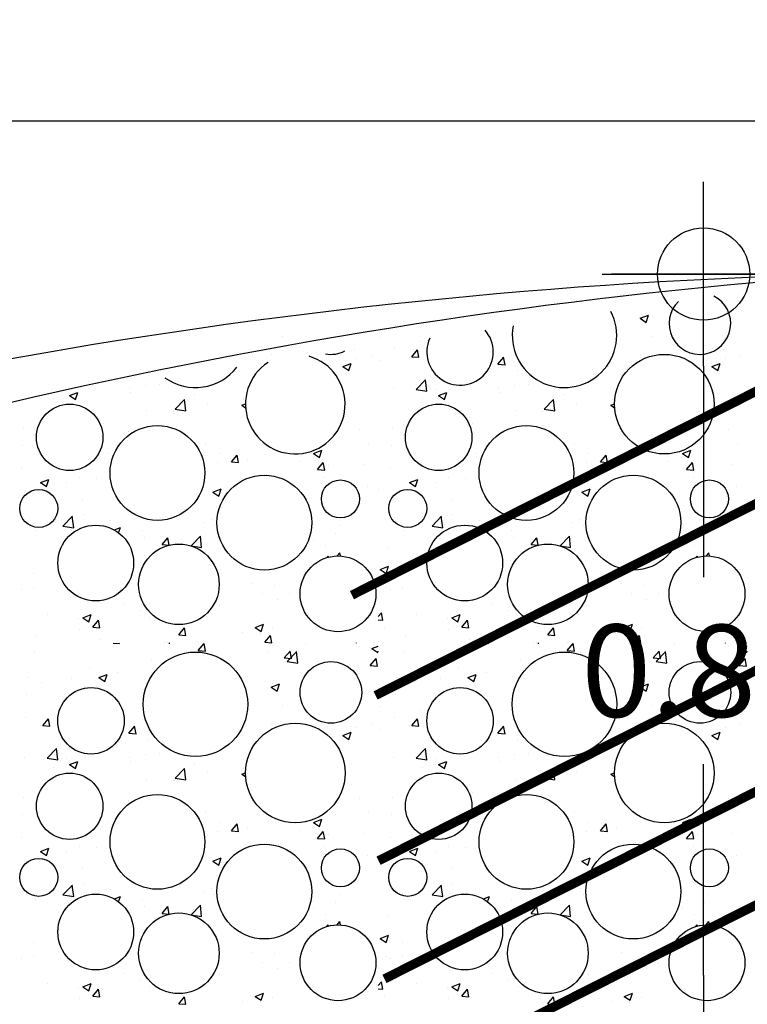
# Model space of a CAD drawing. Extents: x -6.5 to 42.5, y -0.3 to 60.4.
# Drawn here: x -3.4 to -2.6, y 23.8 to 24.8 of the extents above; entities that cross this region are included whole.
import ezdxf

# ---------------------------------------------------------------- set-up
doc = ezdxf.new("R2010")
doc.units = 0
doc.header["$LTSCALE"] = 0.75
doc.header["$MEASUREMENT"] = 0
doc.header["$PDMODE"] = 35
doc.layers.get('0').update_dxf_attribs({"linetype": 'CONTINUOUS'})
doc.layers.get('DEFPOINTS').update_dxf_attribs({"linetype": 'CONTINUOUS'})
doc.layers.add('1', color=7, linetype='CONTINUOUS')
doc.layers.add('VIGASFUERA', color=3, linetype='CONTINUOUS')
doc.styles.add('HL', font='cityb___.ttf')
doc.dimstyles.get("Standard").update_dxf_attribs({"dimtxt": 0.1, "dimasz": 0.1, "dimexe": 0.1, "dimexo": 0.05, "dimgap": 0.05, "dimtad": 0, "dimtih": 1, "dimtoh": 1, "dimzin": 1, "dimtxsty": 'HL', "dimblk1": 'COTACIR', "dimblk2": 'COTACIR', "dimsah": 1, "dimcen": 0.09, "dimclrd": 1, "dimclre": 1, "dimclrt": 7, "dimazin": 3, "dimtfac": 1, "dimtix": 1, "dimtofl": 0, "dimtmove": 0, "dimatfit": 3, "dimtolj": 1})

# ---------------------------------------------------------------- blocks, each defined once
blk = doc.blocks.new('COTACIR')
for p, q in [((0, 1.1), (0, -1)), ((-1, 0), (1, 0))]:
    blk.add_line(p, q)
blk.add_circle((0, 0), 0.5)
blk = doc.blocks.new('*D272')
at = {"color": 1, "linetype": 'BYBLOCK'}
for p, q in [((-5.0085, 23.8584), (-5.0085, 24.8334)), ((-2.5143, 24.6175), (-2.5143, 24.8334)), ((-4.9085, 24.7334), (-3.9283, 24.7334)), ((-2.6143, 24.7334), (-3.5946, 24.7334))]:
    blk.add_line(p, q, dxfattribs=at)
at = {"layer": 'DEFPOINTS', "color": 0, "linetype": 'BYBLOCK'}
for p in [(-5.0085, 24.7334), (-2.5143, 24.5675), (-5.0085, 23.8084)]:
    blk.add_point(p, dxfattribs=at)
at = {"color": 1, "linetype": 'BYBLOCK', "xscale": 0.1, "yscale": 0.1, "zscale": 0.1}
blk.add_blockref('COTACIR', (-2.5143, 24.7334), dxfattribs=at)
at = {"color": 1, "linetype": 'BYBLOCK', "xscale": 0.1, "yscale": 0.1, "zscale": 0.1, "rotation": 180}
blk.add_blockref('COTACIR', (-5.0085, 24.7334), dxfattribs=at)
at = {"color": 7, "linetype": 'BYBLOCK', "insert": (-3.7614, 24.7334), "char_height": 0.1, "attachment_point": 5, "style": 'HL'}
blk.add_mtext('\\A1;2.49', dxfattribs=at)
blk = doc.blocks.new('*D274')
at = {"color": 1, "linetype": 'BYBLOCK'}
for p, q in [((-2.5143, 24.6834), (-2.5143, 24.8334)), ((-2.0085, 24.5167), (-2.0085, 24.8334)), ((-2.6143, 24.7334), (-2.7143, 24.7334)), ((-1.9085, 24.7334), (-1.8085, 24.7334))]:
    blk.add_line(p, q, dxfattribs=at)
at = {"layer": 'DEFPOINTS', "color": 0, "linetype": 'BYBLOCK'}
for p in [(-2.0085, 24.7334), (-2.5143, 24.6334), (-2.0085, 24.4667)]:
    blk.add_point(p, dxfattribs=at)
at = {"color": 1, "linetype": 'BYBLOCK', "xscale": 0.1, "yscale": 0.1, "zscale": 0.1}
blk.add_blockref('COTACIR', (-2.5143, 24.7334), dxfattribs=at)
at = {"color": 1, "linetype": 'BYBLOCK', "xscale": 0.1, "yscale": 0.1, "zscale": 0.1, "rotation": 180}
blk.add_blockref('COTACIR', (-2.0085, 24.7334), dxfattribs=at)
at = {"color": 7, "linetype": 'BYBLOCK', "insert": (-2.2614, 24.7334), "char_height": 0.1, "attachment_point": 5, "style": 'HL'}
blk.add_mtext('\\A1;0.51', dxfattribs=at)
blk = doc.blocks.new('*D275')
at = {"color": 1, "linetype": 'BYBLOCK'}
for p, q in [((-2.5578, 24.5675), (-2.7744, 24.5675)), ((-2.6744, 24.4675), (-2.6744, 24.2388)), ((-2.6744, 23.8073), (-2.6744, 24.036)), ((-2.0585, 23.7073), (-2.7744, 23.7073))]:
    blk.add_line(p, q, dxfattribs=at)
at = {"layer": 'DEFPOINTS', "color": 0, "linetype": 'BYBLOCK'}
for p in [(-2.5078, 24.5675), (-2.6744, 23.7073), (-2.0085, 23.7073)]:
    blk.add_point(p, dxfattribs=at)
at = {"color": 1, "linetype": 'BYBLOCK', "xscale": 0.1, "yscale": 0.1, "zscale": 0.1}
for p, rotation in [((-2.6744, 24.5675), 90), ((-2.6744, 23.7073), 270)]:
    blk.add_blockref('COTACIR', p, dxfattribs=dict(at, rotation=rotation))
at = {"color": 7, "linetype": 'BYBLOCK', "insert": (-2.6744, 24.1374), "char_height": 0.1, "attachment_point": 5, "style": 'HL'}
blk.add_mtext('\\A1;0.86', dxfattribs=at)

msp = doc.modelspace()

# ---------------------------------------------------------------- linework, layer by layer
at = {"color": 250, "const_width": 0.01}
for points in [[(-2.103, 24.756, -1), (-2.0805, 24.7113), (-3.0556, 24.2194)], [(-2.0774, 24.6472, -1), (-2.0548, 24.6025), (-3.03, 24.1106)], [(-2.0741, 24.4679, -1), (-2.0516, 24.4233), (-3.0268, 23.9314)], [(-2.0677, 24.3399, -1), (-2.0452, 24.2953), (-3.0203, 23.8033)], [(-2.103, 24.1991, -1), (-2.0805, 24.1545), (-3.0556, 23.6625)]]:
    msp.add_lwpolyline(points, format="xyb", dxfattribs=at)
for centre, radius in [((-2.717, 24.4265), 0.054), ((-3.3616, 24.3905), 0.036), ((-2.9616, 24.3905), 0.036), ((-3.2664, 24.3519), 0.0514), ((-2.8664, 24.3519), 0.0514), ((-3.1505, 24.298), 0.0514), ((-3.0681, 24.3237), 0.0206), ((-2.7505, 24.298), 0.0514), ((-2.6681, 24.3237), 0.0206), ((-3.3951, 24.3134), 0.0206), ((-2.9951, 24.3134), 0.0206), ((-3.3333, 24.2542), 0.0411), ((-2.9333, 24.2542), 0.0411), ((-3.2432, 24.2311), 0.0437), ((-2.8432, 24.2311), 0.0437), ((-3.0707, 24.2208), 0.0411), ((-2.6707, 24.2208), 0.0411), ((-3.2252, 24.1011), 0.0566), ((-2.8252, 24.1011), 0.0566), ((-3.0784, 24.1139), 0.0334), ((-2.6784, 24.1139), 0.0334), ((-3.3384, 24.0831), 0.036), ((-2.9384, 24.0831), 0.036), ((-3.117, 24.0265), 0.054), ((-2.717, 24.0265), 0.054), ((-3.3616, 23.9905), 0.036), ((-2.9616, 23.9905), 0.036), ((-3.2664, 23.9519), 0.0514), ((-2.8664, 23.9519), 0.0514), ((-3.1505, 23.898), 0.0514), ((-2.7505, 23.898), 0.0514), ((-3.0681, 23.9237), 0.0206), ((-2.6681, 23.9237), 0.0206), ((-3.3951, 23.9134), 0.0206), ((-2.9951, 23.9134), 0.0206), ((-3.3333, 23.8542), 0.0411), ((-2.9333, 23.8542), 0.0411), ((-3.2432, 23.8311), 0.0437), ((-2.8432, 23.8311), 0.0437), ((-3.0707, 23.8208), 0.0411), ((-2.6707, 23.8208), 0.0411)]:
    msp.add_circle(centre, radius)
for centre, radius, start, end in [((-2.6784, 24.5139), 0.0334, 134.0048, 62.9233), ((-2.8252, 24.5011), 0.0566, 169.5709, 27.3572), ((-2.9384, 24.4831), 0.036, 155.7644, 41.1637), ((-3.0784, 24.5139), 0.0334, 259.8463, 297.0818), ((-3.117, 24.4265), 0.054, 123.0277, 73.9004), ((-3.2252, 24.5011), 0.0566, 234.2718, 322.6563)]:
    msp.add_arc(centre, radius, start, end)
at = {"layer": '1', "color": 250}
for p, q in [((-2.7399, 24.5671), (-2.7399, 24.5671)), ((-2.7057, 24.5661), (-2.7057, 24.5661)), ((-2.7463, 24.557), (-2.7463, 24.557)), ((-2.6469, 24.5635), (-2.6469, 24.5635)), ((-2.7432, 24.5196), (-2.7341, 24.5231)), ((-2.7415, 24.5238), (-2.7415, 24.5238)), ((-2.7367, 24.5152), (-2.7341, 24.5231)), ((-2.7432, 24.5196), (-2.7367, 24.5152)), ((-3.0086, 24.5114), (-3.0086, 24.5114)), ((-3.131, 24.4996), (-3.131, 24.4996)), ((-3.026, 24.4984), (-3.026, 24.4984)), ((-2.9812, 24.4939), (-2.9812, 24.4939)), ((-2.731, 24.4996), (-2.731, 24.4996)), ((-3.1431, 24.4806), (-3.1431, 24.4806)), ((-3.1036, 24.4822), (-3.1036, 24.4822)), ((-3.0523, 24.486), (-3.0523, 24.486)), ((-3.009, 24.4869), (-3.009, 24.4869)), ((-2.9907, 24.4779), (-2.9844, 24.4854)), ((-2.9829, 24.4773), (-2.9844, 24.4854)), ((-2.7431, 24.4806), (-2.7431, 24.4806)), ((-2.7036, 24.4822), (-2.7036, 24.4822)), ((-2.6523, 24.486), (-2.6523, 24.486)), ((-3.0656, 24.4672), (-3.0565, 24.4707)), ((-3.0591, 24.4629), (-3.0565, 24.4707)), ((-3.0508, 24.476), (-3.0508, 24.476)), ((-3.0342, 24.4792), (-3.0342, 24.4792)), ((-3.0262, 24.4733), (-3.0262, 24.4733)), ((-2.9936, 24.4776), (-2.9936, 24.4776)), ((-2.9907, 24.4779), (-2.9829, 24.4773)), ((-2.8974, 24.4698), (-2.8911, 24.4773)), ((-2.8974, 24.4698), (-2.8896, 24.4691)), ((-2.8896, 24.4691), (-2.8912, 24.4773)), ((-2.6656, 24.4672), (-2.6565, 24.4707)), ((-2.6591, 24.4629), (-2.6565, 24.4707)), ((-2.6508, 24.476), (-2.6508, 24.476)), ((-2.6342, 24.4792), (-2.6342, 24.4792)), ((-3.2763, 24.4625), (-3.2763, 24.4625)), ((-3.0656, 24.4672), (-3.0591, 24.4629)), ((-2.8763, 24.4625), (-2.8763, 24.4625)), ((-2.6656, 24.4672), (-2.6591, 24.4629)), ((-2.986, 24.4425), (-2.9759, 24.453)), ((-2.9745, 24.4407), (-2.9759, 24.453)), ((-3.365, 24.4423), (-3.365, 24.4423)), ((-3.3617, 24.4357), (-3.3526, 24.4392)), ((-3.3552, 24.4314), (-3.3526, 24.4392)), ((-3.2965, 24.4436), (-3.2965, 24.4436)), ((-3.2956, 24.4394), (-3.2956, 24.4394)), ((-3.2797, 24.4469), (-3.2797, 24.4469)), ((-3.2639, 24.4479), (-3.2639, 24.4479)), ((-3.0105, 24.4436), (-3.0105, 24.4436)), ((-2.986, 24.4425), (-2.9744, 24.4407)), ((-2.965, 24.4423), (-2.965, 24.4423)), ((-2.9617, 24.4357), (-2.9526, 24.4392)), ((-2.9552, 24.4314), (-2.9526, 24.4392)), ((-2.8965, 24.4436), (-2.8965, 24.4436)), ((-2.8956, 24.4394), (-2.8956, 24.4394)), ((-2.8797, 24.4469), (-2.8797, 24.4469)), ((-2.8639, 24.4479), (-2.8639, 24.4479)), ((-3.3786, 24.4328), (-3.3786, 24.4328)), ((-3.3617, 24.4357), (-3.3552, 24.4314)), ((-3.3555, 24.4339), (-3.3555, 24.4339)), ((-3.2473, 24.421), (-3.2371, 24.4315)), ((-3.2357, 24.4192), (-3.2371, 24.4315)), ((-3.2262, 24.4365), (-3.2262, 24.4365)), ((-3.2122, 24.4275), (-3.2122, 24.4275)), ((-3.1748, 24.4253), (-3.171, 24.4268)), ((-3.1728, 24.4314), (-3.1728, 24.4314)), ((-2.9786, 24.4328), (-2.9786, 24.4328)), ((-2.9617, 24.4357), (-2.9552, 24.4314)), ((-2.9555, 24.4339), (-2.9555, 24.4339)), ((-2.8473, 24.421), (-2.8371, 24.4315)), ((-2.8357, 24.4192), (-2.8371, 24.4315)), ((-2.8262, 24.4365), (-2.8262, 24.4365)), ((-2.8122, 24.4275), (-2.8122, 24.4275)), ((-2.7748, 24.4253), (-2.771, 24.4268)), ((-2.7728, 24.4314), (-2.7728, 24.4314)), ((-3.2779, 24.4192), (-3.2779, 24.4192)), ((-3.2486, 24.4184), (-3.2486, 24.4184)), ((-3.2473, 24.421), (-3.2357, 24.4192)), ((-3.1748, 24.4253), (-3.1709, 24.4226)), ((-2.8779, 24.4192), (-2.8779, 24.4192)), ((-2.8486, 24.4184), (-2.8486, 24.4184)), ((-2.8473, 24.421), (-2.8357, 24.4192)), ((-2.7748, 24.4253), (-2.7709, 24.4226)), ((-3.3244, 24.4054), (-3.3244, 24.4054)), ((-2.9244, 24.4054), (-2.9244, 24.4054)), ((-3.4121, 24.4003), (-3.4121, 24.4003)), ((-3.2981, 24.3967), (-3.2981, 24.3967)), ((-3.2489, 24.4031), (-3.2489, 24.4031)), ((-3.0473, 24.3989), (-3.0473, 24.3989)), ((-3.0121, 24.4003), (-3.0121, 24.4003)), ((-2.8981, 24.3967), (-2.8981, 24.3967)), ((-2.8489, 24.4031), (-2.8489, 24.4031)), ((-2.6473, 24.3989), (-2.6473, 24.3989)), ((-3.4002, 24.3923), (-3.4002, 24.3923)), ((-3.2138, 24.3843), (-3.2138, 24.3843)), ((-3.0371, 24.3842), (-3.0371, 24.3842)), ((-3.0002, 24.3923), (-3.0002, 24.3923)), ((-2.8138, 24.3843), (-2.8138, 24.3843)), ((-2.6371, 24.3842), (-2.6371, 24.3842)), ((-3.4128, 24.3816), (-3.4128, 24.3816)), ((-3.0972, 24.373), (-3.0881, 24.3765)), ((-3.0908, 24.3686), (-3.0881, 24.3765)), ((-3.0128, 24.3816), (-3.0128, 24.3816)), ((-2.6972, 24.373), (-2.6881, 24.3765)), ((-2.6908, 24.3686), (-2.6881, 24.3765)), ((-3.3209, 24.373), (-3.3209, 24.373)), ((-3.201, 24.3627), (-3.201, 24.3627)), ((-3.1989, 24.3729), (-3.1989, 24.3729)), ((-3.1861, 24.3638), (-3.1799, 24.3713)), ((-3.1861, 24.3638), (-3.1784, 24.3632)), ((-3.1822, 24.3671), (-3.1822, 24.3671)), ((-3.1784, 24.3632), (-3.1799, 24.3713)), ((-3.1685, 24.367), (-3.1685, 24.367)), ((-3.1128, 24.3642), (-3.1128, 24.3642)), ((-3.0972, 24.373), (-3.0908, 24.3686)), ((-3.0929, 24.3557), (-3.0866, 24.3632)), ((-3.0851, 24.355), (-3.0866, 24.3632)), ((-2.9209, 24.373), (-2.9209, 24.373)), ((-2.801, 24.3627), (-2.801, 24.3627)), ((-2.7989, 24.3729), (-2.7989, 24.3729)), ((-2.7861, 24.3638), (-2.7799, 24.3713)), ((-2.7861, 24.3638), (-2.7784, 24.3632)), ((-2.7822, 24.3671), (-2.7822, 24.3671)), ((-2.7784, 24.3632), (-2.7799, 24.3713)), ((-2.7685, 24.367), (-2.7685, 24.367)), ((-2.7128, 24.3642), (-2.7128, 24.3642)), ((-2.6972, 24.373), (-2.6908, 24.3686)), ((-2.6929, 24.3557), (-2.6866, 24.3632)), ((-2.6851, 24.355), (-2.6866, 24.3632)), ((-3.4137, 24.357), (-3.4137, 24.357)), ((-3.0929, 24.3557), (-3.0851, 24.355)), ((-3.0811, 24.3599), (-3.0811, 24.3599)), ((-3.0434, 24.3613), (-3.0434, 24.3613)), ((-3.0137, 24.357), (-3.0137, 24.357)), ((-2.6929, 24.3557), (-2.6851, 24.355)), ((-2.6811, 24.3599), (-2.6811, 24.3599)), ((-2.6434, 24.3613), (-2.6434, 24.3613)), ((-3.3933, 24.3414), (-3.3842, 24.3449)), ((-3.3933, 24.3414), (-3.3868, 24.3371)), ((-3.3868, 24.3371), (-3.3842, 24.3449)), ((-3.3506, 24.3468), (-3.3506, 24.3468)), ((-3.3323, 24.3454), (-3.3323, 24.3454)), ((-3.1547, 24.3497), (-3.1547, 24.3497)), ((-3.1478, 24.3507), (-3.1478, 24.3507)), ((-3.0853, 24.3467), (-3.0853, 24.3467)), ((-2.9933, 24.3414), (-2.9842, 24.3449)), ((-2.9933, 24.3414), (-2.9868, 24.3371)), ((-2.9868, 24.3371), (-2.9842, 24.3449)), ((-2.9506, 24.3468), (-2.9506, 24.3468)), ((-2.9323, 24.3454), (-2.9323, 24.3454)), ((-2.7547, 24.3497), (-2.7547, 24.3497)), ((-2.7478, 24.3507), (-2.7478, 24.3507)), ((-2.6853, 24.3467), (-2.6853, 24.3467)), ((-3.3649, 24.3411), (-3.3649, 24.3411)), ((-3.2154, 24.341), (-3.2154, 24.341)), ((-3.2065, 24.331), (-3.1974, 24.3345)), ((-3.2065, 24.331), (-3.2, 24.3267)), ((-3.2, 24.3267), (-3.1974, 24.3345)), ((-3.0388, 24.3373), (-3.0388, 24.3373)), ((-3.0264, 24.3338), (-3.0264, 24.3338)), ((-2.9649, 24.3411), (-2.9649, 24.3411)), ((-2.8154, 24.341), (-2.8154, 24.341)), ((-2.8065, 24.331), (-2.7974, 24.3345)), ((-2.8065, 24.331), (-2.8, 24.3267)), ((-2.8, 24.3267), (-2.7974, 24.3345)), ((-2.6388, 24.3373), (-2.6388, 24.3373)), ((-3.3478, 24.3235), (-3.3478, 24.3235)), ((-2.9478, 24.3235), (-2.9478, 24.3235)), ((-3.2027, 24.3157), (-3.2027, 24.3157)), ((-3.0162, 24.3098), (-3.0162, 24.3098)), ((-2.8027, 24.3157), (-2.8027, 24.3157)), ((-3.3688, 24.2943), (-3.3586, 24.3049)), ((-3.3572, 24.2925), (-3.3587, 24.3049)), ((-3.3468, 24.3069), (-3.3468, 24.3069)), ((-3.3173, 24.3006), (-3.3173, 24.3006)), ((-3.208, 24.301), (-3.208, 24.301)), ((-2.9688, 24.2943), (-2.9586, 24.3049)), ((-2.9572, 24.2925), (-2.9587, 24.3049)), ((-2.9468, 24.3069), (-2.9468, 24.3069)), ((-2.9173, 24.3006), (-2.9173, 24.3006)), ((-2.808, 24.301), (-2.808, 24.301)), ((-3.3991, 24.2898), (-3.3991, 24.2898)), ((-3.3688, 24.2943), (-3.3572, 24.2925)), ((-3.3665, 24.2941), (-3.3665, 24.2941)), ((-3.3131, 24.2901), (-3.3066, 24.2926)), ((-3.3085, 24.287), (-3.3066, 24.2926)), ((-3.2826, 24.2894), (-3.2826, 24.2894)), ((-3.2169, 24.2977), (-3.2169, 24.2977)), ((-3.2043, 24.2953), (-3.2043, 24.2953)), ((-3.0692, 24.2952), (-3.0692, 24.2952)), ((-2.9991, 24.2898), (-2.9991, 24.2898)), ((-2.9688, 24.2943), (-2.9572, 24.2925)), ((-2.9665, 24.2941), (-2.9665, 24.2941)), ((-2.9131, 24.2901), (-2.9066, 24.2926)), ((-2.9085, 24.287), (-2.9066, 24.2926)), ((-2.8826, 24.2894), (-2.8826, 24.2894)), ((-2.8169, 24.2977), (-2.8169, 24.2977)), ((-2.8043, 24.2953), (-2.8043, 24.2953)), ((-2.6692, 24.2952), (-2.6692, 24.2952)), ((-3.2801, 24.2823), (-3.2801, 24.2823)), ((-3.2613, 24.2742), (-3.2551, 24.2817)), ((-3.2536, 24.2736), (-3.2551, 24.2817)), ((-3.23, 24.2728), (-3.2199, 24.2834)), ((-3.2185, 24.271), (-3.2199, 24.2834)), ((-3.0973, 24.2798), (-3.0973, 24.2798)), ((-3.073, 24.286), (-3.073, 24.286)), ((-2.8801, 24.2823), (-2.8801, 24.2823)), ((-2.8613, 24.2742), (-2.8551, 24.2817)), ((-2.8536, 24.2736), (-2.8551, 24.2817)), ((-2.83, 24.2728), (-2.8199, 24.2834)), ((-2.8185, 24.271), (-2.8199, 24.2834)), ((-2.6973, 24.2798), (-2.6973, 24.2798)), ((-2.673, 24.286), (-2.673, 24.286)), ((-3.2613, 24.2742), (-3.2536, 24.2735)), ((-3.23, 24.2728), (-3.2185, 24.271)), ((-3.0842, 24.2733), (-3.0842, 24.2733)), ((-3.0169, 24.2705), (-3.0169, 24.2705)), ((-2.8613, 24.2742), (-2.8536, 24.2735)), ((-2.83, 24.2728), (-2.8185, 24.271)), ((-2.6842, 24.2733), (-2.6842, 24.2733)), ((-3.0828, 24.2601), (-3.0812, 24.2618)), ((-3.081, 24.2606), (-3.0812, 24.2618)), ((-3.0715, 24.2619), (-3.0686, 24.2654)), ((-3.0679, 24.2619), (-3.0686, 24.2654)), ((-2.6828, 24.2601), (-2.6812, 24.2618)), ((-2.681, 24.2606), (-2.6812, 24.2618)), ((-2.6715, 24.2619), (-2.6686, 24.2654)), ((-2.6679, 24.2619), (-2.6686, 24.2654)), ((-3.0249, 24.2472), (-3.0158, 24.2507)), ((-3.0249, 24.2472), (-3.0185, 24.2428)), ((-3.0185, 24.2428), (-3.0158, 24.2507)), ((-3.4007, 24.2428), (-3.4007, 24.2428)), ((-3.3721, 24.2405), (-3.3721, 24.2405)), ((-3.0007, 24.2428), (-3.0007, 24.2428)), ((-2.9721, 24.2405), (-2.9721, 24.2405)), ((-3.4141, 24.2259), (-3.4141, 24.2259)), ((-3.4006, 24.2277), (-3.4006, 24.2277)), ((-3.1639, 24.2317), (-3.1639, 24.2317)), ((-3.1397, 24.2304), (-3.1397, 24.2304)), ((-3.0184, 24.2272), (-3.0184, 24.2272)), ((-3.0141, 24.2259), (-3.0141, 24.2259)), ((-3.0006, 24.2277), (-3.0006, 24.2277)), ((-2.7639, 24.2317), (-2.7639, 24.2317)), ((-2.7397, 24.2304), (-2.7397, 24.2304)), ((-3.1526, 24.2209), (-3.1526, 24.2209)), ((-3.1365, 24.2142), (-3.1365, 24.2142)), ((-3.1235, 24.2213), (-3.1235, 24.2213)), ((-2.7526, 24.2209), (-2.7526, 24.2209)), ((-2.7365, 24.2142), (-2.7365, 24.2142)), ((-2.7235, 24.2213), (-2.7235, 24.2213)), ((-3.3036, 24.2089), (-3.3036, 24.2089)), ((-3.2858, 24.2028), (-3.2858, 24.2028)), ((-3.1993, 24.2083), (-3.1993, 24.2083)), ((-2.9036, 24.2089), (-2.9036, 24.2089)), ((-2.8858, 24.2028), (-2.8858, 24.2028)), ((-2.7993, 24.2083), (-2.7993, 24.2083)), ((-3.3857, 24.198), (-3.3857, 24.198)), ((-3.3525, 24.1937), (-3.3525, 24.1937)), ((-3.3473, 24.1948), (-3.3382, 24.1983)), ((-3.3473, 24.1948), (-3.3409, 24.1905)), ((-3.3409, 24.1905), (-3.3382, 24.1983)), ((-3.3365, 24.1846), (-3.3303, 24.1921)), ((-3.3288, 24.1839), (-3.3303, 24.1921)), ((-3.2751, 24.1952), (-3.2751, 24.1952)), ((-3.027, 24.1961), (-3.0235, 24.2002)), ((-3.027, 24.1925), (-3.022, 24.1921)), ((-3.022, 24.1921), (-3.0235, 24.2002)), ((-2.9857, 24.198), (-2.9857, 24.198)), ((-2.9525, 24.1937), (-2.9525, 24.1937)), ((-2.9473, 24.1948), (-2.9382, 24.1983)), ((-2.9473, 24.1948), (-2.9409, 24.1905)), ((-2.9409, 24.1905), (-2.9382, 24.1983)), ((-2.9365, 24.1846), (-2.9303, 24.1921)), ((-2.9288, 24.1839), (-2.9303, 24.1921)), ((-2.8751, 24.1952), (-2.8751, 24.1952)), ((-3.3509, 24.1822), (-3.3509, 24.1822)), ((-3.3365, 24.1846), (-3.3288, 24.1839)), ((-3.2433, 24.1764), (-3.237, 24.1839)), ((-3.2355, 24.1758), (-3.237, 24.1839)), ((-3.1605, 24.1844), (-3.1514, 24.1879)), ((-3.1605, 24.1844), (-3.154, 24.1801)), ((-3.154, 24.1801), (-3.1514, 24.1879)), ((-3.1414, 24.1834), (-3.1414, 24.1834)), ((-3.02, 24.1839), (-3.02, 24.1839)), ((-2.9509, 24.1822), (-2.9509, 24.1822)), ((-2.9365, 24.1846), (-2.9288, 24.1839)), ((-2.8433, 24.1764), (-2.837, 24.1839)), ((-2.8355, 24.1758), (-2.837, 24.1839)), ((-2.7605, 24.1844), (-2.7514, 24.1879)), ((-2.7605, 24.1844), (-2.754, 24.1801)), ((-2.754, 24.1801), (-2.7514, 24.1879)), ((-2.7414, 24.1834), (-2.7414, 24.1834)), ((-3.398, 24.1744), (-3.398, 24.1744)), ((-3.3286, 24.1715), (-3.3286, 24.1715)), ((-3.2433, 24.1764), (-3.2355, 24.1758)), ((-3.1739, 24.1792), (-3.1739, 24.1792)), ((-3.1542, 24.1776), (-3.1542, 24.1776)), ((-3.1501, 24.1683), (-3.1438, 24.1757)), ((-3.1423, 24.1676), (-3.1438, 24.1758)), ((-2.998, 24.1744), (-2.998, 24.1744)), ((-2.9286, 24.1715), (-2.9286, 24.1715)), ((-2.8433, 24.1764), (-2.8355, 24.1758)), ((-2.7739, 24.1792), (-2.7739, 24.1792)), ((-2.7542, 24.1776), (-2.7542, 24.1776)), ((-2.7501, 24.1683), (-2.7438, 24.1757)), ((-2.7423, 24.1676), (-2.7438, 24.1758)), ((-3.3143, 24.1675), (-3.3077, 24.1669)), ((-3.3077, 24.1669), (-3.3078, 24.1675)), ((-3.2592, 24.1685), (-3.2592, 24.1685)), ((-3.256, 24.1683), (-3.256, 24.1683)), ((-3.254, 24.1675), (-3.2529, 24.1673)), ((-3.2529, 24.1673), (-3.253, 24.1675)), ((-3.2222, 24.1594), (-3.2159, 24.1669)), ((-3.2217, 24.1679), (-3.2217, 24.1679)), ((-3.2144, 24.1587), (-3.2159, 24.1669)), ((-3.1501, 24.1683), (-3.1423, 24.1676)), ((-3.1399, 24.1671), (-3.1399, 24.1671)), ((-3.1057, 24.1661), (-3.1057, 24.1661)), ((-3.0506, 24.1675), (-3.0505, 24.1676)), ((-3.0505, 24.1675), (-3.0506, 24.1676)), ((-3.0469, 24.1635), (-3.0469, 24.1635)), ((-3.0363, 24.1631), (-3.0363, 24.1631)), ((-3.034, 24.1615), (-3.027, 24.1642)), ((-3.034, 24.1615), (-3.0275, 24.1571)), ((-3.0268, 24.1692), (-3.0268, 24.1692)), ((-2.9143, 24.1675), (-2.9077, 24.1669)), ((-2.9077, 24.1669), (-2.9078, 24.1675)), ((-2.8592, 24.1685), (-2.8592, 24.1685)), ((-2.856, 24.1683), (-2.856, 24.1683)), ((-2.854, 24.1675), (-2.8529, 24.1673)), ((-2.8529, 24.1673), (-2.853, 24.1675)), ((-2.8222, 24.1594), (-2.8159, 24.1669)), ((-2.8217, 24.1679), (-2.8217, 24.1679)), ((-2.8144, 24.1587), (-2.8159, 24.1669)), ((-2.7501, 24.1683), (-2.7423, 24.1676)), ((-2.7399, 24.1671), (-2.7399, 24.1671)), ((-2.7057, 24.1661), (-2.7057, 24.1661)), ((-2.6506, 24.1675), (-2.6505, 24.1676)), ((-2.6505, 24.1675), (-2.6506, 24.1676)), ((-2.6469, 24.1635), (-2.6469, 24.1635)), ((-2.6363, 24.1631), (-2.6363, 24.1631)), ((-2.634, 24.1615), (-2.627, 24.1642)), ((-2.634, 24.1615), (-2.6275, 24.1571)), ((-3.3998, 24.157), (-3.3998, 24.157)), ((-3.2222, 24.1594), (-3.2144, 24.1587)), ((-3.2074, 24.1574), (-3.2074, 24.1574)), ((-3.1955, 24.1505), (-3.1955, 24.1505)), ((-3.1463, 24.157), (-3.1463, 24.157)), ((-3.129, 24.1513), (-3.1227, 24.1587)), ((-3.129, 24.1513), (-3.1212, 24.1506)), ((-3.1258, 24.1476), (-3.1156, 24.1581)), ((-3.1212, 24.1506), (-3.1227, 24.1587)), ((-3.1227, 24.1505), (-3.1227, 24.1505)), ((-3.1142, 24.1458), (-3.1156, 24.1582)), ((-3.0357, 24.1431), (-3.0295, 24.1506)), ((-3.028, 24.1424), (-3.0295, 24.1506)), ((-3.0275, 24.1571), (-3.027, 24.1586)), ((-2.9998, 24.157), (-2.9998, 24.157)), ((-2.8222, 24.1594), (-2.8144, 24.1587)), ((-2.8074, 24.1574), (-2.8074, 24.1574)), ((-2.7955, 24.1505), (-2.7955, 24.1505)), ((-2.7463, 24.157), (-2.7463, 24.157)), ((-2.729, 24.1513), (-2.7227, 24.1587)), ((-2.729, 24.1513), (-2.7212, 24.1506)), ((-2.7258, 24.1476), (-2.7156, 24.1581)), ((-2.7212, 24.1506), (-2.7227, 24.1587)), ((-2.7227, 24.1505), (-2.7227, 24.1505)), ((-2.7142, 24.1458), (-2.7156, 24.1582)), ((-2.6357, 24.1431), (-2.6295, 24.1506)), ((-2.628, 24.1424), (-2.6295, 24.1506)), ((-2.6275, 24.1571), (-2.627, 24.1586)), ((-3.3399, 24.1399), (-3.3399, 24.1399)), ((-3.2731, 24.1491), (-3.2731, 24.1491)), ((-3.1258, 24.1476), (-3.1142, 24.1458)), ((-3.0357, 24.1431), (-3.028, 24.1424)), ((-2.9399, 24.1399), (-2.9399, 24.1399)), ((-2.8731, 24.1491), (-2.8731, 24.1491)), ((-2.7258, 24.1476), (-2.7142, 24.1458)), ((-2.6357, 24.1431), (-2.628, 24.1424)), ((-3.4074, 24.1302), (-3.4074, 24.1302)), ((-3.3594, 24.1289), (-3.3594, 24.1289)), ((-3.33, 24.13), (-3.3209, 24.1335)), ((-3.33, 24.13), (-3.3236, 24.1256)), ((-3.3236, 24.1256), (-3.3209, 24.1335)), ((-3.3102, 24.1354), (-3.3102, 24.1354)), ((-3.0074, 24.1302), (-3.0074, 24.1302)), ((-2.9594, 24.1289), (-2.9594, 24.1289)), ((-2.93, 24.13), (-2.9209, 24.1335)), ((-2.93, 24.13), (-2.9236, 24.1256)), ((-2.9236, 24.1256), (-2.9209, 24.1335)), ((-2.9102, 24.1354), (-2.9102, 24.1354)), ((-3.392, 24.1246), (-3.392, 24.1246)), ((-3.1432, 24.1196), (-3.1341, 24.1231)), ((-3.1432, 24.1196), (-3.1367, 24.1152)), ((-3.1415, 24.1238), (-3.1415, 24.1238)), ((-3.1367, 24.1152), (-3.1341, 24.1231)), ((-2.992, 24.1246), (-2.992, 24.1246)), ((-2.7432, 24.1196), (-2.7341, 24.1231)), ((-2.7432, 24.1196), (-2.7367, 24.1152)), ((-2.7415, 24.1238), (-2.7415, 24.1238)), ((-2.7367, 24.1152), (-2.7341, 24.1231)), ((-3.4086, 24.1114), (-3.4086, 24.1114)), ((-3.0086, 24.1114), (-3.0086, 24.1114)), ((-3.131, 24.0996), (-3.131, 24.0996)), ((-3.026, 24.0984), (-3.026, 24.0984)), ((-2.731, 24.0996), (-2.731, 24.0996)), ((-3.409, 24.0869), (-3.409, 24.0869)), ((-3.3907, 24.0779), (-3.3844, 24.0854)), ((-3.3829, 24.0773), (-3.3844, 24.0854)), ((-3.3812, 24.0939), (-3.3812, 24.0939)), ((-3.0523, 24.086), (-3.0523, 24.086)), ((-3.009, 24.0869), (-3.009, 24.0869)), ((-2.9907, 24.0779), (-2.9844, 24.0854)), ((-2.9829, 24.0773), (-2.9844, 24.0854)), ((-2.9812, 24.0939), (-2.9812, 24.0939)), ((-2.6523, 24.086), (-2.6523, 24.086)), ((-3.3936, 24.0776), (-3.3936, 24.0776)), ((-3.3907, 24.0779), (-3.3829, 24.0773)), ((-3.2974, 24.0698), (-3.2911, 24.0773)), ((-3.2896, 24.0691), (-3.2912, 24.0773)), ((-3.1431, 24.0806), (-3.1431, 24.0806)), ((-3.1036, 24.0822), (-3.1036, 24.0822)), ((-3.0508, 24.076), (-3.0508, 24.076)), ((-3.0342, 24.0792), (-3.0342, 24.0792)), ((-2.9936, 24.0776), (-2.9936, 24.0776)), ((-2.9907, 24.0779), (-2.9829, 24.0773)), ((-2.8974, 24.0698), (-2.8911, 24.0773)), ((-2.8896, 24.0691), (-2.8912, 24.0773)), ((-2.7431, 24.0806), (-2.7431, 24.0806)), ((-2.7036, 24.0822), (-2.7036, 24.0822)), ((-2.6508, 24.076), (-2.6508, 24.076)), ((-2.6342, 24.0792), (-2.6342, 24.0792)), ((-3.2974, 24.0698), (-3.2896, 24.0691)), ((-3.0656, 24.0672), (-3.0565, 24.0707)), ((-3.0656, 24.0672), (-3.0591, 24.0629)), ((-3.0591, 24.0629), (-3.0565, 24.0707)), ((-3.0262, 24.0733), (-3.0262, 24.0733)), ((-2.8974, 24.0698), (-2.8896, 24.0691)), ((-2.6656, 24.0672), (-2.6565, 24.0707)), ((-2.6656, 24.0672), (-2.6591, 24.0629)), ((-2.6591, 24.0629), (-2.6565, 24.0707)), ((-3.386, 24.0425), (-3.3759, 24.053)), ((-3.3745, 24.0407), (-3.3759, 24.053)), ((-3.2763, 24.0625), (-3.2763, 24.0625)), ((-2.986, 24.0425), (-2.9759, 24.053)), ((-2.9745, 24.0407), (-2.9759, 24.053)), ((-2.8763, 24.0625), (-2.8763, 24.0625)), ((-3.4105, 24.0436), (-3.4105, 24.0436)), ((-3.386, 24.0425), (-3.3744, 24.0407)), ((-3.365, 24.0423), (-3.365, 24.0423)), ((-3.2965, 24.0436), (-3.2965, 24.0436)), ((-3.2797, 24.0469), (-3.2797, 24.0469)), ((-3.2639, 24.0479), (-3.2639, 24.0479)), ((-3.0105, 24.0436), (-3.0105, 24.0436)), ((-2.986, 24.0425), (-2.9744, 24.0407)), ((-2.965, 24.0423), (-2.965, 24.0423)), ((-2.8965, 24.0436), (-2.8965, 24.0436)), ((-2.8797, 24.0469), (-2.8797, 24.0469)), ((-2.8639, 24.0479), (-2.8639, 24.0479)), ((-3.3786, 24.0328), (-3.3786, 24.0328)), ((-3.3617, 24.0357), (-3.3526, 24.0392)), ((-3.3617, 24.0357), (-3.3552, 24.0314)), ((-3.3555, 24.0339), (-3.3555, 24.0339)), ((-3.3552, 24.0314), (-3.3526, 24.0392)), ((-3.2956, 24.0394), (-3.2956, 24.0394)), ((-3.2262, 24.0365), (-3.2262, 24.0365)), ((-2.9786, 24.0328), (-2.9786, 24.0328)), ((-2.9617, 24.0357), (-2.9526, 24.0392)), ((-2.9617, 24.0357), (-2.9552, 24.0314)), ((-2.9555, 24.0339), (-2.9555, 24.0339)), ((-2.9552, 24.0314), (-2.9526, 24.0392)), ((-2.8956, 24.0394), (-2.8956, 24.0394)), ((-2.8262, 24.0365), (-2.8262, 24.0365)), ((-3.2473, 24.021), (-3.2371, 24.0315)), ((-3.2357, 24.0192), (-3.2371, 24.0315)), ((-3.2122, 24.0275), (-3.2122, 24.0275)), ((-3.1748, 24.0253), (-3.171, 24.0268)), ((-3.1748, 24.0253), (-3.1709, 24.0226)), ((-3.1728, 24.0314), (-3.1728, 24.0314)), ((-2.8473, 24.021), (-2.8371, 24.0315)), ((-2.8357, 24.0192), (-2.8371, 24.0315)), ((-2.8122, 24.0275), (-2.8122, 24.0275)), ((-2.7748, 24.0253), (-2.771, 24.0268)), ((-2.7748, 24.0253), (-2.7709, 24.0226)), ((-2.7728, 24.0314), (-2.7728, 24.0314)), ((-3.2779, 24.0192), (-3.2779, 24.0192)), ((-3.2486, 24.0184), (-3.2486, 24.0184)), ((-3.2473, 24.021), (-3.2357, 24.0192)), ((-2.8779, 24.0192), (-2.8779, 24.0192)), ((-2.8486, 24.0184), (-2.8486, 24.0184)), ((-2.8473, 24.021), (-2.8357, 24.0192)), ((-3.4121, 24.0003), (-3.4121, 24.0003)), ((-3.3244, 24.0054), (-3.3244, 24.0054)), ((-3.2489, 24.0031), (-3.2489, 24.0031)), ((-3.0121, 24.0003), (-3.0121, 24.0003)), ((-2.9244, 24.0054), (-2.9244, 24.0054)), ((-2.8489, 24.0031), (-2.8489, 24.0031)), ((-3.4002, 23.9923), (-3.4002, 23.9923)), ((-3.2981, 23.9967), (-3.2981, 23.9967)), ((-3.0473, 23.9989), (-3.0473, 23.9989)), ((-3.0002, 23.9923), (-3.0002, 23.9923)), ((-2.8981, 23.9967), (-2.8981, 23.9967)), ((-2.6473, 23.9989), (-2.6473, 23.9989)), ((-3.4128, 23.9816), (-3.4128, 23.9816)), ((-3.2138, 23.9843), (-3.2138, 23.9843)), ((-3.0371, 23.9842), (-3.0371, 23.9842)), ((-3.0128, 23.9816), (-3.0128, 23.9816)), ((-2.8138, 23.9843), (-2.8138, 23.9843)), ((-2.6371, 23.9842), (-2.6371, 23.9842)), ((-3.3209, 23.973), (-3.3209, 23.973)), ((-3.1989, 23.9729), (-3.1989, 23.9729)), ((-3.1861, 23.9638), (-3.1799, 23.9713)), ((-3.1784, 23.9632), (-3.1799, 23.9713)), ((-3.0972, 23.973), (-3.0881, 23.9765)), ((-3.0972, 23.973), (-3.0908, 23.9686)), ((-3.0908, 23.9686), (-3.0881, 23.9765)), ((-2.9209, 23.973), (-2.9209, 23.973)), ((-2.7989, 23.9729), (-2.7989, 23.9729)), ((-2.7861, 23.9638), (-2.7799, 23.9713)), ((-2.7784, 23.9632), (-2.7799, 23.9713)), ((-2.6972, 23.973), (-2.6881, 23.9765)), ((-2.6972, 23.973), (-2.6908, 23.9686)), ((-2.6908, 23.9686), (-2.6881, 23.9765)), ((-3.4137, 23.957), (-3.4137, 23.957)), ((-3.201, 23.9627), (-3.201, 23.9627)), ((-3.1861, 23.9638), (-3.1784, 23.9632)), ((-3.1822, 23.9671), (-3.1822, 23.9671)), ((-3.1685, 23.967), (-3.1685, 23.967)), ((-3.1128, 23.9642), (-3.1128, 23.9642)), ((-3.0929, 23.9557), (-3.0866, 23.9632)), ((-3.0851, 23.955), (-3.0866, 23.9632)), ((-3.0811, 23.9599), (-3.0811, 23.9599)), ((-3.0434, 23.9613), (-3.0434, 23.9613)), ((-3.0137, 23.957), (-3.0137, 23.957)), ((-2.801, 23.9627), (-2.801, 23.9627)), ((-2.7861, 23.9638), (-2.7784, 23.9632)), ((-2.7822, 23.9671), (-2.7822, 23.9671)), ((-2.7685, 23.967), (-2.7685, 23.967)), ((-2.7128, 23.9642), (-2.7128, 23.9642)), ((-2.6929, 23.9557), (-2.6866, 23.9632)), ((-2.6851, 23.955), (-2.6866, 23.9632)), ((-2.6811, 23.9599), (-2.6811, 23.9599)), ((-2.6434, 23.9613), (-2.6434, 23.9613)), ((-3.3506, 23.9468), (-3.3506, 23.9468)), ((-3.1547, 23.9497), (-3.1547, 23.9497)), ((-3.1478, 23.9507), (-3.1478, 23.9507)), ((-3.0929, 23.9557), (-3.0851, 23.955)), ((-3.0853, 23.9467), (-3.0853, 23.9467)), ((-2.9506, 23.9468), (-2.9506, 23.9468)), ((-2.7547, 23.9497), (-2.7547, 23.9497)), ((-2.7478, 23.9507), (-2.7478, 23.9507)), ((-2.6929, 23.9557), (-2.6851, 23.955)), ((-2.6853, 23.9467), (-2.6853, 23.9467)), ((-3.3933, 23.9414), (-3.3842, 23.9449)), ((-3.3933, 23.9414), (-3.3868, 23.9371)), ((-3.3868, 23.9371), (-3.3842, 23.9449)), ((-3.3649, 23.9411), (-3.3649, 23.9411)), ((-3.3323, 23.9454), (-3.3323, 23.9454)), ((-3.2154, 23.941), (-3.2154, 23.941)), ((-3.0388, 23.9373), (-3.0388, 23.9373)), ((-2.9933, 23.9414), (-2.9842, 23.9449)), ((-2.9933, 23.9414), (-2.9868, 23.9371)), ((-2.9868, 23.9371), (-2.9842, 23.9449)), ((-2.9649, 23.9411), (-2.9649, 23.9411)), ((-2.9323, 23.9454), (-2.9323, 23.9454)), ((-2.8154, 23.941), (-2.8154, 23.941)), ((-2.6388, 23.9373), (-2.6388, 23.9373)), ((-3.2065, 23.931), (-3.1974, 23.9345)), ((-3.2065, 23.931), (-3.2, 23.9267)), ((-3.2, 23.9267), (-3.1974, 23.9345)), ((-3.0264, 23.9338), (-3.0264, 23.9338)), ((-2.8065, 23.931), (-2.7974, 23.9345)), ((-2.8065, 23.931), (-2.8, 23.9267)), ((-2.8, 23.9267), (-2.7974, 23.9345)), ((-3.3478, 23.9235), (-3.3478, 23.9235)), ((-3.2027, 23.9157), (-3.2027, 23.9157)), ((-2.9478, 23.9235), (-2.9478, 23.9235)), ((-2.8027, 23.9157), (-2.8027, 23.9157)), ((-3.3688, 23.8943), (-3.3586, 23.9049)), ((-3.3572, 23.8925), (-3.3587, 23.9049)), ((-3.3468, 23.9069), (-3.3468, 23.9069)), ((-3.0162, 23.9098), (-3.0162, 23.9098)), ((-2.9688, 23.8943), (-2.9586, 23.9049)), ((-2.9572, 23.8925), (-2.9587, 23.9049)), ((-2.9468, 23.9069), (-2.9468, 23.9069)), ((-3.3688, 23.8943), (-3.3572, 23.8925)), ((-3.3665, 23.8941), (-3.3665, 23.8941)), ((-3.3173, 23.9006), (-3.3173, 23.9006)), ((-3.2169, 23.8977), (-3.2169, 23.8977)), ((-3.208, 23.901), (-3.208, 23.901)), ((-3.2043, 23.8953), (-3.2043, 23.8953)), ((-3.0692, 23.8952), (-3.0692, 23.8952)), ((-2.9688, 23.8943), (-2.9572, 23.8925)), ((-2.9665, 23.8941), (-2.9665, 23.8941)), ((-2.9173, 23.9006), (-2.9173, 23.9006)), ((-2.8169, 23.8977), (-2.8169, 23.8977)), ((-2.808, 23.901), (-2.808, 23.901)), ((-2.8043, 23.8953), (-2.8043, 23.8953)), ((-2.6692, 23.8952), (-2.6692, 23.8952)), ((-3.3991, 23.8898), (-3.3991, 23.8898)), ((-3.3131, 23.8901), (-3.3066, 23.8926)), ((-3.3085, 23.887), (-3.3066, 23.8926)), ((-3.2826, 23.8894), (-3.2826, 23.8894)), ((-3.2801, 23.8823), (-3.2801, 23.8823)), ((-3.23, 23.8728), (-3.2199, 23.8834)), ((-3.2185, 23.871), (-3.2199, 23.8834)), ((-3.073, 23.886), (-3.073, 23.886)), ((-2.9991, 23.8898), (-2.9991, 23.8898)), ((-2.9131, 23.8901), (-2.9066, 23.8926)), ((-2.9085, 23.887), (-2.9066, 23.8926)), ((-2.8826, 23.8894), (-2.8826, 23.8894)), ((-2.8801, 23.8823), (-2.8801, 23.8823)), ((-2.83, 23.8728), (-2.8199, 23.8834)), ((-2.8185, 23.871), (-2.8199, 23.8834)), ((-2.673, 23.886), (-2.673, 23.886)), ((-3.2613, 23.8742), (-3.2551, 23.8817)), ((-3.2613, 23.8742), (-3.2536, 23.8735)), ((-3.2536, 23.8736), (-3.2551, 23.8817)), ((-3.23, 23.8728), (-3.2185, 23.871)), ((-3.0973, 23.8798), (-3.0973, 23.8798)), ((-3.0842, 23.8733), (-3.0842, 23.8733)), ((-2.8613, 23.8742), (-2.8551, 23.8817)), ((-2.8613, 23.8742), (-2.8536, 23.8735)), ((-2.8536, 23.8736), (-2.8551, 23.8817)), ((-2.83, 23.8728), (-2.8185, 23.871)), ((-2.6973, 23.8798), (-2.6973, 23.8798)), ((-2.6842, 23.8733), (-2.6842, 23.8733)), ((-3.0828, 23.8601), (-3.0812, 23.8618)), ((-3.081, 23.8606), (-3.0812, 23.8618)), ((-3.0715, 23.8619), (-3.0686, 23.8654)), ((-3.0679, 23.8619), (-3.0686, 23.8654)), ((-3.0169, 23.8705), (-3.0169, 23.8705)), ((-2.6828, 23.8601), (-2.6812, 23.8618)), ((-2.681, 23.8606), (-2.6812, 23.8618)), ((-2.6715, 23.8619), (-2.6686, 23.8654)), ((-2.6679, 23.8619), (-2.6686, 23.8654)), ((-3.0249, 23.8472), (-3.0158, 23.8507)), ((-3.0185, 23.8428), (-3.0158, 23.8507)), ((-3.4007, 23.8428), (-3.4007, 23.8428)), ((-3.3721, 23.8405), (-3.3721, 23.8405)), ((-3.0249, 23.8472), (-3.0185, 23.8428)), ((-3.0007, 23.8428), (-3.0007, 23.8428)), ((-2.9721, 23.8405), (-2.9721, 23.8405)), ((-3.1639, 23.8317), (-3.1639, 23.8317)), ((-3.1397, 23.8304), (-3.1397, 23.8304)), ((-2.7639, 23.8317), (-2.7639, 23.8317)), ((-2.7397, 23.8304), (-2.7397, 23.8304)), ((-3.4141, 23.8259), (-3.4141, 23.8259)), ((-3.4006, 23.8277), (-3.4006, 23.8277)), ((-3.1526, 23.8209), (-3.1526, 23.8209)), ((-3.1235, 23.8213), (-3.1235, 23.8213)), ((-3.0184, 23.8272), (-3.0184, 23.8272)), ((-3.0141, 23.8259), (-3.0141, 23.8259)), ((-3.0006, 23.8277), (-3.0006, 23.8277)), ((-2.7526, 23.8209), (-2.7526, 23.8209)), ((-2.7235, 23.8213), (-2.7235, 23.8213)), ((-3.3036, 23.8089), (-3.3036, 23.8089)), ((-3.1993, 23.8083), (-3.1993, 23.8083)), ((-3.1365, 23.8142), (-3.1365, 23.8142)), ((-2.9036, 23.8089), (-2.9036, 23.8089)), ((-2.7993, 23.8083), (-2.7993, 23.8083)), ((-2.7365, 23.8142), (-2.7365, 23.8142)), ((-3.3857, 23.798), (-3.3857, 23.798)), ((-3.3473, 23.7948), (-3.3382, 23.7983)), ((-3.3409, 23.7905), (-3.3382, 23.7983)), ((-3.2858, 23.8028), (-3.2858, 23.8028)), ((-3.027, 23.7961), (-3.0235, 23.8002)), ((-3.022, 23.7921), (-3.0235, 23.8002)), ((-2.9857, 23.798), (-2.9857, 23.798)), ((-2.9473, 23.7948), (-2.9382, 23.7983)), ((-2.9409, 23.7905), (-2.9382, 23.7983)), ((-2.8858, 23.8028), (-2.8858, 23.8028)), ((-3.3525, 23.7937), (-3.3525, 23.7937)), ((-3.3473, 23.7948), (-3.3409, 23.7905)), ((-3.3365, 23.7846), (-3.3303, 23.7921)), ((-3.3288, 23.7839), (-3.3303, 23.7921)), ((-3.2751, 23.7952), (-3.2751, 23.7952)), ((-3.1605, 23.7844), (-3.1514, 23.7879)), ((-3.154, 23.7801), (-3.1514, 23.7879)), ((-3.027, 23.7925), (-3.022, 23.7921)), ((-2.9525, 23.7937), (-2.9525, 23.7937)), ((-2.9473, 23.7948), (-2.9409, 23.7905)), ((-2.9365, 23.7846), (-2.9303, 23.7921)), ((-2.9288, 23.7839), (-2.9303, 23.7921)), ((-2.8751, 23.7952), (-2.8751, 23.7952)), ((-2.7605, 23.7844), (-2.7514, 23.7879)), ((-2.754, 23.7801), (-2.7514, 23.7879)), ((-3.3509, 23.7822), (-3.3509, 23.7822)), ((-3.3365, 23.7846), (-3.3288, 23.7839)), ((-3.2433, 23.7764), (-3.237, 23.7839)), ((-3.2433, 23.7764), (-3.2355, 23.7758)), ((-3.2355, 23.7758), (-3.237, 23.7839)), ((-3.1739, 23.7792), (-3.1739, 23.7792)), ((-3.1605, 23.7844), (-3.154, 23.7801)), ((-3.1542, 23.7776), (-3.1542, 23.7776)), ((-3.1414, 23.7834), (-3.1414, 23.7834)), ((-3.02, 23.7839), (-3.02, 23.7839)), ((-2.9509, 23.7822), (-2.9509, 23.7822)), ((-2.9365, 23.7846), (-2.9288, 23.7839)), ((-2.8433, 23.7764), (-2.837, 23.7839)), ((-2.8433, 23.7764), (-2.8355, 23.7758)), ((-2.8355, 23.7758), (-2.837, 23.7839)), ((-2.7739, 23.7792), (-2.7739, 23.7792)), ((-2.7605, 23.7844), (-2.754, 23.7801)), ((-2.7542, 23.7776), (-2.7542, 23.7776)), ((-2.7414, 23.7834), (-2.7414, 23.7834))]:
    msp.add_line(p, q, dxfattribs=at)
at = {"layer": 'VIGASFUERA', "color": 7}
for centre, radius, start, end in [((-2.3754, 18.6269), 5.9422, 91.33987, 127.69123), ((-2.0819, 18.6655), 5.9173, 94.12706, 129.01969)]:
    msp.add_arc(centre, radius, start, end, dxfattribs=at)

# ---------------------------------------------------------------- dimensions: what is measured, and where the dimension line sits
for base, p1, p2, picture, middle in [((-5.0085, 24.7334), (-2.5143, 24.5675), (-5.0085, 23.8084), '*D272', (-3.7614, 24.7334)), ((-2.0085, 24.7334), (-2.5143, 24.6334), (-2.0085, 24.4667), '*D274', (-2.2614, 24.7334))]:
    dim = msp.add_linear_dim(base=base, p1=p1, p2=p2, dimstyle='STANDARD')
    dim.commit()
    dim.dimension.update_dxf_attribs({"geometry": picture, "text_midpoint": middle})
dim = msp.add_linear_dim(base=(-2.6744, 23.7073), p1=(-2.5078, 24.5675), p2=(-2.0085, 23.7073), angle=90, dimstyle='STANDARD')
dim.commit()
dim.dimension.update_dxf_attribs({"geometry": '*D275', "text_midpoint": (-2.6744, 24.1374)})

doc.saveas('drawing.dxf')
